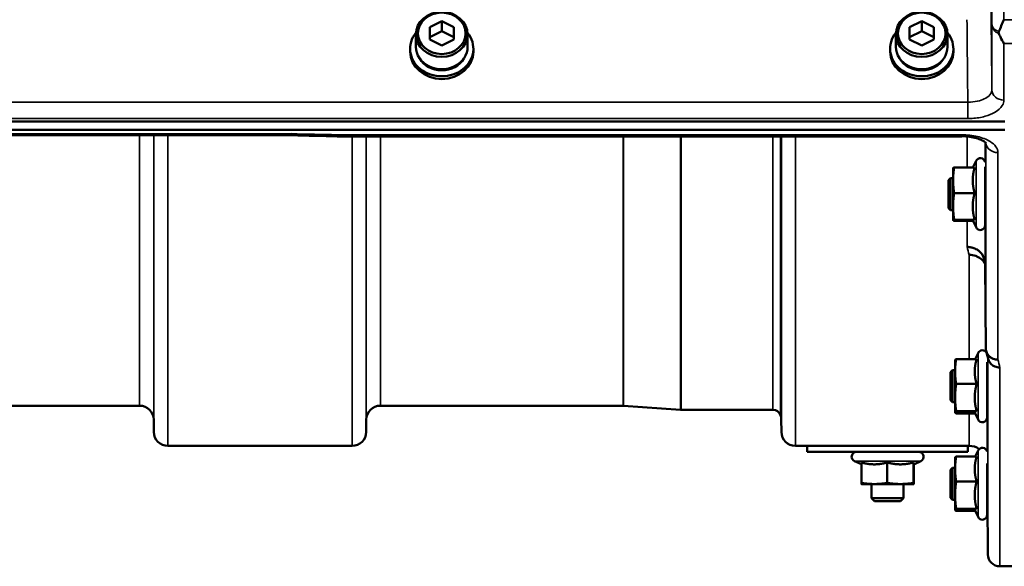
# Model space of a CAD drawing. Units: millimetres. Extents: x 0 to 9900, y 0 to 7000.
# Drawn here: x 5840 to 6085, y 1699 to 1835 of the extents above; entities that cross this region are included whole.
import ezdxf

# ---------------------------------------------------------------- set-up
doc = ezdxf.new("R2010")
doc.units = ezdxf.units.MM
doc.header["$LTSCALE"] = 33.333333
doc.layers.add('Visible (ISO)', color=7, linetype='Continuous', lineweight=50)
doc.layers.add('Visible Narrow (ISO)', color=7, linetype='Continuous', lineweight=35)

msp = doc.modelspace()

# ---------------------------------------------------------------- linework, layer by layer
at = {"layer": 'Visible (ISO)'}
for p, q in [((5941.83, 1832.84), (5944.83, 1834.35)), ((5944.83, 1834.35), (5947.83, 1832.84)), ((5944.83, 1834.35), (5944.83, 1831.89)), ((6061.33, 1832.84), (6064.33, 1834.35)), ((6064.33, 1834.35), (6067.33, 1832.84)), ((6064.33, 1834.35), (6064.33, 1831.89)), ((5941.83, 1829.83), (5941.83, 1832.84)), ((5941.83, 1830.38), (5944.83, 1831.89)), ((5944.83, 1831.89), (5947.83, 1830.38)), ((5947.83, 1832.84), (5947.83, 1829.83)), ((6061.33, 1829.83), (6061.33, 1832.84)), ((6061.33, 1830.38), (6064.33, 1831.89)), ((6064.33, 1831.89), (6067.33, 1830.38)), ((6067.33, 1832.84), (6067.33, 1829.83)), ((5938.41, 1827.99), (5938.41, 1831.09)), ((5944.83, 1828.32), (5941.83, 1829.83)), ((5947.83, 1829.83), (5944.83, 1828.32)), ((5951.26, 1827.99), (5951.26, 1831.09)), ((6057.91, 1827.99), (6057.91, 1831.09)), ((6064.33, 1828.32), (6061.33, 1829.83)), ((6067.33, 1829.83), (6064.33, 1828.32)), ((6070.76, 1827.99), (6070.76, 1831.09)), ((5936.96, 1827.5), (5936.96, 1826.82)), ((5952.71, 1827.5), (5952.71, 1826.82)), ((6056.46, 1827.5), (6056.46, 1826.82)), ((6072.21, 1827.5), (6072.21, 1826.82)), ((5090.67, 1809.39), (6084.99, 1809.39)), ((6084.99, 1807.35), (5090.67, 1807.35)), ((5907.63, 1805.94), (5268.29, 1805.94)), ((5918.82, 1805.69), (6074.31, 1805.69)), ((6077.09, 1797.92), (6077.85, 1799.55)), ((6072.14, 1797.8), (6072.14, 1794.74)), ((6072.14, 1797.8), (6072.14, 1797.8)), ((6077.5, 1797.92), (6072.41, 1797.92)), ((6080.14, 1798.06), (6080.14, 1783.55)), ((6071.01, 1794.8), (6071.51, 1795.3)), ((6071.01, 1787.8), (6071.01, 1794.8)), ((6071.51, 1795.3), (6071.51, 1787.3)), ((6071.51, 1795.3), (6072.14, 1795.3)), ((6072.14, 1794.74), (6072.14, 1788.25)), ((6080.14, 1795.3), (6080.15, 1795.3)), ((6077.5, 1791.56), (6072.41, 1791.56)), ((6071.01, 1787.8), (6071.51, 1787.3)), ((6071.51, 1787.3), (6072.14, 1787.3)), ((6072.14, 1788.25), (6072.14, 1784.8)), ((6080.14, 1787.3), (6080.21, 1787.3)), ((6072.14, 1784.8), (6072.14, 1784.8)), ((6072.14, 1784.8), (6072.14, 1784.79)), ((6077.5, 1784.93), (6072.41, 1784.93)), ((6077.09, 1784.67), (6072.41, 1784.67)), ((6077.03, 1784.79), (6077.85, 1783.04)), ((6080.11, 1774.03), (6080.3, 1752.83)), ((6077.65, 1750.22), (6078.35, 1751.71)), ((6072.64, 1749.95), (6072.64, 1749.97)), ((6072.64, 1749.95), (6072.64, 1747.12)), ((6078, 1750.22), (6072.91, 1750.22)), ((6080.64, 1749.45), (6080.64, 1735.7)), ((6071.51, 1746.95), (6072.01, 1747.45)), ((6071.51, 1739.95), (6071.51, 1746.95)), ((6072.01, 1747.45), (6072.01, 1739.45)), ((6072.01, 1747.45), (6072.64, 1747.45)), ((6072.64, 1747.12), (6072.64, 1740.64)), ((6080.64, 1747.45), (6080.65, 1747.45)), ((6078, 1744.02), (6072.91, 1744.02)), ((6072.64, 1740.64), (6072.64, 1736.97)), ((5869.61, 1738.61), (5773.3, 1738.61)), ((5989.97, 1738.61), (5929.55, 1738.61)), ((5990.11, 1738.6), (6004.27, 1737.61)), ((6071.51, 1739.95), (6072.01, 1739.45)), ((6072.01, 1739.45), (6072.64, 1739.45)), ((6080.64, 1739.45), (6080.71, 1739.45)), ((6027.28, 1737.61), (6004.41, 1737.61)), ((6072.64, 1736.97), (6072.64, 1736.95)), ((6072.64, 1736.95), (6072.64, 1736.94)), ((6078, 1737.25), (6072.91, 1737.25)), ((6077.65, 1736.69), (6072.91, 1736.69)), ((6077.54, 1736.94), (6078.35, 1735.2)), ((5873.11, 1735.14), (5873.14, 1732.08)), ((5926.05, 1735.14), (5926.02, 1732.08)), ((6029.36, 1735.14), (6029.39, 1732.08)), ((5922.52, 1728.61), (5876.64, 1728.61)), ((6051.83, 1728.61), (6032.89, 1728.61)), ((6075.83, 1728.6), (6035.83, 1728.6)), ((6035.83, 1728.6), (6035.83, 1727.1)), ((6051.83, 1728.61), (6051.83, 1728.6)), ((6076.11, 1728.61), (6059.83, 1728.61)), ((6059.83, 1728.61), (6059.83, 1728.6)), ((6075.83, 1728.6), (6075.83, 1727.1)), ((6035.83, 1727.1), (6075.83, 1727.1)), ((6078, 1725.93), (6072.91, 1725.93)), ((6077.65, 1725.93), (6078.35, 1727.42)), ((6049.3, 1724.01), (6047.57, 1724.82)), ((6049.3, 1724.47), (6049.3, 1719.37)), ((6055.77, 1724.47), (6055.77, 1719.37)), ((6062.3, 1724.47), (6062.3, 1719.37)), ((6062.33, 1724), (6064.09, 1724.82)), ((6062.36, 1724.01), (6062.36, 1719.37)), ((6072.64, 1725.66), (6072.64, 1725.68)), ((6072.64, 1725.66), (6072.64, 1722.83)), ((6080.64, 1724.22), (6080.64, 1711.41)), ((6071.51, 1722.66), (6072.01, 1723.16)), ((6071.51, 1715.66), (6071.51, 1722.66)), ((6072.01, 1723.16), (6072.01, 1715.16)), ((6072.01, 1723.16), (6072.64, 1723.16)), ((6072.64, 1722.83), (6072.64, 1716.34)), ((6080.64, 1723.16), (6080.64, 1723.16)), ((6049.33, 1719.1), (6052.53, 1719.1)), ((6049.33, 1719.1), (6049.33, 1719.1)), ((6051.83, 1719.1), (6051.83, 1715.57)), ((6052.53, 1719.1), (6059.03, 1719.1)), ((6059.03, 1719.1), (6062.33, 1719.1)), ((6059.83, 1719.1), (6059.83, 1715.57)), ((6062.33, 1719.1), (6062.33, 1719.1)), ((6062.33, 1719.1), (6062.33, 1719.1)), ((6078, 1719.73), (6072.91, 1719.73)), ((6072.64, 1716.34), (6072.64, 1712.68)), ((6051.83, 1715.57), (6059.83, 1715.57)), ((6052.6, 1714.8), (6051.83, 1715.57)), ((6059.06, 1714.8), (6052.6, 1714.8)), ((6059.06, 1714.8), (6059.83, 1715.57)), ((6071.51, 1715.66), (6072.01, 1715.16)), ((6072.01, 1715.16), (6072.64, 1715.16)), ((6080.64, 1715.16), (6080.71, 1715.16)), ((6080.69, 1715.16), (6080.8, 1701.58)), ((6072.64, 1712.68), (6072.64, 1712.66)), ((6072.64, 1712.66), (6072.64, 1712.64)), ((6078, 1712.96), (6072.91, 1712.96)), ((6077.65, 1712.4), (6072.91, 1712.4)), ((6077.54, 1712.64), (6078.35, 1710.91)), ((6087.99, 1698.61), (6083.8, 1698.61))]:
    msp.add_line(p, q, dxfattribs=at)
for centre, radius, start, end in [((6078.94, 1799.05), 1.2, 11.446, 155), ((6078.94, 1783.55), 1.2, 205, 0), ((6079.44, 1751.2), 1.2, 27.8668, 155), ((5869.61, 1735.11), 3.5, 0.5, 90), ((5929.55, 1735.11), 3.5, 90, 179.5), ((5989.97, 1736.61), 2, 86, 90), ((6004.41, 1739.61), 2, 266, 270), ((6027.28, 1735.61), 2, 19.4712, 90), ((6025.86, 1735.11), 3.5, 0.5, 19.4712), ((6079.44, 1735.7), 1.2, 205, 0), ((5876.64, 1732.11), 3.5, 180.5, 270), ((5922.52, 1732.11), 3.5, 270, 359.5), ((6032.89, 1732.11), 3.5, 180.5, 270), ((6076.11, 1724.11), 4.5, 55.5545, 90), ((6048.08, 1725.9), 1.2, 90, 245), ((6063.58, 1725.9), 1.2, 295, 90), ((6079.44, 1726.91), 1.2, 12.9363, 155), ((6079.44, 1711.41), 1.2, 205, 0), ((6083.8, 1701.61), 3, 180.5, 270)]:
    msp.add_arc(centre, radius, start, end, dxfattribs=at)
for centre, major_axis in [((5944.83, 1831.09), (6.43, 0)), ((5944.83, 1831.34), (5.93, 0)), ((6064.33, 1831.09), (6.43, 0)), ((6064.33, 1831.34), (5.93, 0))]:
    msp.add_ellipse(centre, major_axis=major_axis, ratio=0.870356, dxfattribs=at)
for centre, major_axis, start_param, end_param in [((5944.83, 1827.5), (-7.88, 0), 5.663244, 10.044719), ((6064.33, 1827.5), (-7.88, 0), 5.663244, 10.044719), ((5944.83, 1826.82), (7.88, 0), 3.141593, 6.283185), ((5944.83, 1827.99), (-6.43, 0), 0, 3.141593), ((6064.33, 1826.82), (7.88, 0), 3.141593, 6.283185), ((6064.33, 1827.99), (-6.43, 0), 0, 3.141593), ((5944.83, 1827.5), (-6.15, 0), 0.467808, 2.673785), ((6064.33, 1827.5), (-6.15, 0), 0.467808, 2.673785)]:
    msp.add_ellipse(centre, major_axis=major_axis, ratio=0.870356, start_param=start_param, end_param=end_param, dxfattribs=at)
for points, knots in [([(6083.54, 1831.8), (6083.94, 1832.71), (6084.36, 1833.69), (6084.79, 1834.73), (6084.79, 1834.73), (6084.79, 1834.74)], [-0.4248463, -0.4248463, -0.4248463, -0.4248463, 0, 0, 0.0019192, 0.0019192, 0.0019192, 0.0019192]), ([(6083.54, 1831.27), (6083.51, 1831.36), (6083.49, 1831.45), (6083.49, 1831.62), (6083.51, 1831.71), (6083.54, 1831.8)], [0.16310399, 0.16310399, 0.16310399, 0.16310399, 0.20122772, 0.20122772, 0.23970219, 0.23970219, 0.23970219, 0.23970219]), ([(6084.8, 1828.78), (6084.8, 1828.79), (6084.8, 1828.79), (6084.5, 1829.31), (6084.21, 1829.86), (6083.8, 1830.71), (6083.67, 1830.99), (6083.54, 1831.27)], [-0.5774791, -0.5774791, -0.5774791, -0.5774791, -0.5749101, -0.5749101, -0.2790868, -0.2790868, -0.1430388, -0.1430388, -0.1430388, -0.1430388]), ([(5907.63, 1805.94), (5907.63, 1805.94), (5907.64, 1805.94), (5907.7, 1805.94), (5907.73, 1805.97), (5907.71, 1806.06), (5907.68, 1806.1), (5907.57, 1806.2), (5907.5, 1806.26), (5907.41, 1806.33), (5907.4, 1806.33), (5907.4, 1806.33)], [-0.1619657, -0.1619657, -0.1619657, -0.1619657, -0.1559018, -0.1559018, -0.0885682, -0.0885682, -0.0463538, -0.0463538, 0, 0, 0.0026204, 0.0026204, 0.0026204, 0.0026204]), ([(5918.85, 1806.08), (5918.84, 1805.89), (5918.83, 1805.77), (5918.82, 1805.7), (5918.82, 1805.7), (5918.82, 1805.7)], [-0.4683811, -0.4683811, -0.4683811, -0.4683811, -0.3515625, -0.3515625, -0.3118292, -0.3118292, -0.3118292, -0.3118292]), ([(6080.37, 1803.96), (6080.37, 1803.96), (6080.36, 1803.98), (6080.29, 1804.07), (6080.15, 1804.21), (6079.74, 1804.49), (6079.48, 1804.64), (6078.82, 1804.94), (6078.4, 1805.09), (6077.44, 1805.37), (6076.87, 1805.49), (6075.64, 1805.65), (6074.97, 1805.7), (6074.31, 1805.7)], [0.2177298, 0.2177298, 0.2177298, 0.2177298, 0.2883572, 0.2883572, 0.4589706, 0.4589706, 0.6101874, 0.6101874, 0.7772011, 0.7772011, 0.9646015, 0.9646015, 1.1634779, 1.1634779, 1.1634779, 1.1634779]), ([(6080.14, 1795.3), (6080.14, 1795.44), (6080.14, 1795.52), (6080.15, 1795.57), (6080.15, 1795.48), (6080.15, 1795.11), (6080.16, 1794.82), (6080.17, 1794.06), (6080.17, 1793.59), (6080.18, 1792.63), (6080.19, 1792.07), (6080.2, 1790.93), (6080.2, 1790.36), (6080.21, 1789.35), (6080.21, 1788.85), (6080.21, 1788.01), (6080.21, 1787.67), (6080.21, 1787.22), (6080.21, 1787.08), (6080.21, 1787.03), (6080.21, 1787.12), (6080.2, 1787.3)], [0.676498, 0.676498, 0.676498, 0.676498, 0.797647, 0.797647, 0.957174, 0.957174, 1.116707, 1.116707, 1.276241, 1.276241, 1.436902, 1.436902, 1.597564, 1.597564, 1.758222, 1.758222, 1.918881, 1.918881, 2.079539, 2.079539, 2.23722, 2.23722, 2.23722, 2.23722]), ([(6075.61, 1778.15), (6075.62, 1778.15), (6075.63, 1778.15), (6075.97, 1778.14), (6076.29, 1778.1), (6076.93, 1777.98), (6077.24, 1777.89), (6077.73, 1777.68), (6077.92, 1777.58), (6078.34, 1777.32), (6078.57, 1777.15), (6079.23, 1776.55), (6079.54, 1776.08), (6080.01, 1775.06), (6080.1, 1774.52), (6080.11, 1774.03)], [-0.0032483, -0.0032483, -0.0032483, -0.0032483, 0, 0, 0.0984278, 0.0984278, 0.1967689, 0.1967689, 0.2618982, 0.2618982, 0.3483698, 0.3483698, 0.5407666, 0.5407666, 0.7851475, 0.7851475, 0.7851475, 0.7851475]), ([(6076.11, 1776.19), (6076.7, 1776.19), (6077.29, 1776.09), (6077.84, 1775.89), (6077.91, 1775.86), (6077.98, 1775.83), (6078.05, 1775.8), (6078.51, 1775.6), (6078.92, 1775.33), (6079.28, 1775), (6079.4, 1774.89), (6079.51, 1774.78), (6079.61, 1774.66), (6079.8, 1774.44), (6079.97, 1774.2), (6080.11, 1773.95)], [-0.7054711, -0.7054711, -0.7054711, -0.7054711, -0.527257, -0.527257, -0.527257, -0.5038701, -0.5038701, -0.5038701, -0.3513575, -0.3513575, -0.3513575, -0.3022898, -0.3022898, -0.3022898, -0.2106695, -0.2106695, -0.2106695, -0.2106695]), ([(6083.3, 1750.09), (6082.91, 1750.08), (6082.52, 1750.15), (6081.9, 1750.38), (6081.66, 1750.51), (6081.35, 1750.73), (6081.27, 1750.8), (6080.91, 1751.13), (6080.7, 1751.44), (6080.39, 1752.1), (6080.31, 1752.46), (6080.3, 1752.83)], [-0.0007866, -0.0007866, -0.0007866, -0.0007866, 0.1180269, 0.1180269, 0.2009646, 0.2009646, 0.2352981, 0.2352981, 0.3524531, 0.3524531, 0.469547, 0.469547, 0.469547, 0.469547]), ([(6083.8, 1748.11), (6083.8, 1748.11), (6083.79, 1748.11), (6083.57, 1748.12), (6083.36, 1748.14), (6082.95, 1748.22), (6082.75, 1748.28), (6082.31, 1748.44), (6082.01, 1748.6), (6081.51, 1749.08), (6081.25, 1749.37), (6080.98, 1749.94), (6080.92, 1750.09), (6080.88, 1750.26)], [-0.908239, -0.908239, -0.908239, -0.908239, -0.901585, -0.901585, -0.7083508, -0.7083508, -0.5176653, -0.5176653, -0.2661529, -0.2661529, -0.120297, -0.120297, -0.0657177, -0.0657177, -0.0657177, -0.0657177]), ([(6080.64, 1747.45), (6080.64, 1747.49), (6080.64, 1747.53), (6080.64, 1747.7), (6080.64, 1747.74), (6080.65, 1747.6), (6080.65, 1747.4), (6080.65, 1746.88), (6080.66, 1746.5), (6080.67, 1745.61), (6080.67, 1745.09), (6080.68, 1744.06), (6080.69, 1743.48), (6080.7, 1742.35), (6080.7, 1741.8), (6080.71, 1740.87), (6080.71, 1740.43), (6080.71, 1739.74), (6080.71, 1739.49), (6080.71, 1739.21), (6080.71, 1739.17), (6080.71, 1739.28), (6080.71, 1739.35), (6080.71, 1739.45)], [0.603355, 0.603355, 0.603355, 0.603355, 0.63812, 0.63812, 0.797647, 0.797647, 0.957174, 0.957174, 1.116707, 1.116707, 1.276241, 1.276241, 1.436902, 1.436902, 1.597564, 1.597564, 1.758222, 1.758222, 1.918881, 1.918881, 2.079539, 2.079539, 2.164983, 2.164983, 2.164983, 2.164983]), ([(6080.64, 1723.16), (6080.64, 1723.29), (6080.64, 1723.37), (6080.64, 1723.44), (6080.64, 1723.39), (6080.65, 1723.05), (6080.65, 1722.77), (6080.65, 1722.09), (6080.66, 1721.64), (6080.67, 1720.64), (6080.67, 1720.09), (6080.68, 1719.02), (6080.69, 1718.44), (6080.7, 1717.36), (6080.7, 1716.85), (6080.71, 1716.03), (6080.71, 1715.66), (6080.71, 1715.13), (6080.71, 1714.98), (6080.71, 1714.88), (6080.71, 1714.94), (6080.71, 1715.13), (6080.71, 1715.14), (6080.71, 1715.16)], [0.532276, 0.532276, 0.532276, 0.532276, 0.63812, 0.63812, 0.797647, 0.797647, 0.957174, 0.957174, 1.116707, 1.116707, 1.276241, 1.276241, 1.436902, 1.436902, 1.597564, 1.597564, 1.758222, 1.758222, 1.918881, 1.918881, 2.079539, 2.079539, 2.094729, 2.094729, 2.094729, 2.094729])]:
    msp.add_open_spline(points, degree=3, knots=knots, dxfattribs=at)
for points in [[(5918.82, 1805.7), (5915.08, 1805.78), (5911.35, 1805.86), (5907.62, 1805.94)], [(6080.88, 1750.26), (6080.73, 1750.86), (6080.57, 1751.47), (6080.42, 1752.09)]]:
    msp.add_open_spline(points, degree=3, dxfattribs=at)
for points, weights in [([(6072.41, 1797.92), (6072.14, 1796.22), (6072.14, 1794.74)], [1, 1.0379548493, 1]), ([(6072.14, 1797.8), (6072.15, 1797.86), (6072.41, 1797.92)], [1.00447510087, 1.03556708278, 1]), ([(6077.5, 1797.92), (6077.03, 1796.22), (6077.03, 1794.74)], [1.02350695612, 1.05008356558, 1]), ([(6072.14, 1794.74), (6072.14, 1793.26), (6072.41, 1791.56)], [1, 1.0379548493, 1]), ([(6077.03, 1794.74), (6077.03, 1793.26), (6077.5, 1791.56)], [1, 1.05008356558, 1.02350695612]), ([(6072.41, 1791.56), (6072.14, 1789.78), (6072.14, 1788.25)], [1, 1.0379548493, 1]), ([(6077.5, 1791.56), (6077.03, 1789.78), (6077.03, 1788.25)], [1.02350695612, 1.05008356558, 1]), ([(6072.14, 1788.25), (6072.14, 1786.71), (6072.41, 1784.93)], [1, 1.0379548493, 1]), ([(6077.03, 1788.25), (6077.03, 1786.71), (6077.5, 1784.93)], [1, 1.05008356558, 1.02350695612]), ([(6072.41, 1784.93), (6072.14, 1784.86), (6072.14, 1784.8)], [1, 1.0379548493, 1]), ([(6072.14, 1784.8), (6072.14, 1784.74), (6072.41, 1784.67)], [1, 1.0379548493, 1]), ([(6077.5, 1784.93), (6077.03, 1784.86), (6077.03, 1784.8)], [1.02350695612, 1.05008356558, 1]), ([(6077.03, 1784.8), (6077.03, 1784.8), (6077.03, 1784.79)], [1, 1.00311666494, 1.0059364645]), ([(6072.91, 1750.22), (6072.64, 1748.56), (6072.64, 1747.12)], [1, 1.0379548493, 1]), ([(6072.64, 1749.97), (6072.67, 1750.09), (6072.91, 1750.22)], [1.00890849798, 1.0328006767, 1]), ([(6078, 1750.22), (6077.53, 1748.56), (6077.53, 1747.12)], [1.02350695612, 1.05008356558, 1]), ([(6072.64, 1747.12), (6072.64, 1745.68), (6072.91, 1744.02)], [1, 1.0379548493, 1]), ([(6077.53, 1747.12), (6077.53, 1745.68), (6078, 1744.02)], [1, 1.05008356558, 1.02350695612]), ([(6072.91, 1744.02), (6072.64, 1742.2), (6072.64, 1740.64)], [1, 1.0379548493, 1]), ([(6078, 1744.02), (6077.53, 1742.2), (6077.53, 1740.64)], [1.02350695612, 1.05008356558, 1]), ([(6072.64, 1740.64), (6072.64, 1739.07), (6072.91, 1737.25)], [1, 1.0379548493, 1]), ([(6077.53, 1740.64), (6077.53, 1739.07), (6078, 1737.25)], [1, 1.05008356558, 1.02350695612]), ([(6072.91, 1737.25), (6072.64, 1737.1), (6072.64, 1736.97)], [1, 1.0379548493, 1]), ([(6072.64, 1736.97), (6072.64, 1736.84), (6072.91, 1736.69)], [1, 1.0379548493, 1]), ([(6078, 1737.25), (6077.53, 1737.1), (6077.53, 1736.97)], [1.02350695612, 1.05008356558, 1]), ([(6077.53, 1736.97), (6077.53, 1736.95), (6077.54, 1736.94)], [1, 1.0067332269, 1.01208089224]), ([(6072.91, 1725.93), (6072.64, 1724.27), (6072.64, 1722.83)], [1, 1.0379548493, 1]), ([(6072.64, 1725.68), (6072.67, 1725.8), (6072.91, 1725.93)], [1.00890849798, 1.0328006767, 1]), ([(6078, 1725.93), (6077.53, 1724.27), (6077.53, 1722.83)], [1.02350695612, 1.05008356558, 1]), ([(6049.3, 1724.47), (6051.03, 1724), (6052.53, 1724)], [1.02350695612, 1.05008356558, 1]), ([(6052.53, 1724), (6054.03, 1724), (6055.77, 1724.47)], [1, 1.05008356558, 1.02350695612]), ([(6055.77, 1724.47), (6057.52, 1724), (6059.03, 1724)], [1.02350695612, 1.05008356558, 1]), ([(6059.03, 1724), (6060.55, 1724), (6062.3, 1724.47)], [1, 1.05008356558, 1.02350695612]), ([(6062.3, 1724.47), (6062.32, 1724), (6062.33, 1724)], [1.02350695612, 1.05008356558, 1]), ([(6062.33, 1724), (6062.33, 1724), (6062.33, 1724)], [1, 1.00073952477, 1.00146233536]), ([(6072.64, 1722.83), (6072.64, 1721.39), (6072.91, 1719.73)], [1, 1.0379548493, 1]), ([(6077.53, 1722.83), (6077.53, 1721.39), (6078, 1719.73)], [1, 1.05008356558, 1.02350695612]), ([(6049.3, 1719.37), (6051.03, 1719.1), (6052.53, 1719.1)], [1, 1.0379548493, 1]), ([(6049.33, 1719.1), (6049.32, 1719.11), (6049.3, 1719.37)], [1.00111683693, 1.03738796396, 1]), ([(6052.53, 1719.1), (6054.03, 1719.1), (6055.77, 1719.37)], [1, 1.0379548493, 1]), ([(6055.77, 1719.37), (6057.52, 1719.1), (6059.03, 1719.1)], [1, 1.0379548493, 1]), ([(6059.03, 1719.1), (6060.55, 1719.1), (6062.3, 1719.37)], [1, 1.0379548493, 1]), ([(6062.3, 1719.37), (6062.32, 1719.1), (6062.33, 1719.1)], [1, 1.0379548493, 1]), ([(6062.33, 1719.1), (6062.34, 1719.1), (6062.36, 1719.37)], [1, 1.0379548493, 1]), ([(6072.91, 1719.73), (6072.64, 1717.91), (6072.64, 1716.34)], [1, 1.0379548493, 1]), ([(6078, 1719.73), (6077.53, 1717.91), (6077.53, 1716.34)], [1.02350695612, 1.05008356558, 1]), ([(6072.64, 1716.34), (6072.64, 1714.78), (6072.91, 1712.96)], [1, 1.0379548493, 1]), ([(6077.53, 1716.34), (6077.53, 1714.78), (6078, 1712.96)], [1, 1.05008356558, 1.02350695612]), ([(6072.91, 1712.96), (6072.64, 1712.81), (6072.64, 1712.68)], [1, 1.0379548493, 1]), ([(6072.64, 1712.68), (6072.64, 1712.55), (6072.91, 1712.4)], [1, 1.0379548493, 1]), ([(6078, 1712.96), (6077.53, 1712.81), (6077.53, 1712.68)], [1.02350695612, 1.05008356558, 1]), ([(6077.53, 1712.68), (6077.53, 1712.66), (6077.54, 1712.64)], [1, 1.0067332269, 1.01208089224])]:
    msp.add_rational_spline(points, weights, degree=2, dxfattribs=at)
at = {"layer": 'Visible Narrow (ISO)'}
for p, q in [((6084.79, 1834.74), (6087.9, 1834.74)), ((6081.8, 1817.26), (6081.8, 1833.53)), ((6087.9, 1828.78), (6084.8, 1828.78)), ((6084.8, 1828.78), (6084.8, 1814.71)), ((6075.81, 1814.19), (5099.86, 1814.19)), ((6075.81, 1810.12), (6075.81, 1814.19)), ((5099.86, 1810.12), (6075.81, 1810.12)), ((5907.4, 1806.33), (5268.26, 1806.33)), ((5869.61, 1738.61), (5869.61, 1805.94)), ((5873.11, 1805.94), (5873.11, 1735.14)), ((5873.14, 1732.08), (5873.14, 1805.94)), ((5876.64, 1805.94), (5876.64, 1728.61)), ((6074.31, 1806.08), (5918.85, 1806.08)), ((5922.52, 1728.61), (5922.52, 1805.69)), ((5926.02, 1805.69), (5926.02, 1732.08)), ((5926.05, 1735.14), (5926.05, 1805.69)), ((5929.55, 1805.69), (5929.55, 1738.61)), ((5989.97, 1738.61), (5989.97, 1805.69)), ((5990.11, 1805.69), (5990.11, 1738.6)), ((6004.27, 1737.61), (6004.27, 1805.69)), ((6004.41, 1805.69), (6004.41, 1737.61)), ((6027.28, 1737.61), (6027.28, 1805.69)), ((6029.16, 1805.69), (6029.16, 1736.28)), ((6029.36, 1805.69), (6029.36, 1735.14)), ((6029.39, 1732.08), (6029.39, 1805.69)), ((6032.89, 1805.69), (6032.89, 1728.61)), ((6074.31, 1805.69), (6074.31, 1806.08)), ((6075.61, 1806.04), (6075.61, 1806.04)), ((6075.61, 1797.92), (6075.61, 1805.64)), ((6080.11, 1804.23), (6080.11, 1799.32)), ((6080.3, 1752.83), (6080.3, 1804.05)), ((6077.85, 1799.55), (6077.85, 1783.04)), ((6083.3, 1801.66), (6083.3, 1750.09)), ((6075.61, 1778.15), (6075.61, 1784.67)), ((6080.11, 1783.28), (6080.11, 1774.03)), ((6076.11, 1750.22), (6076.11, 1776.19)), ((6078.35, 1751.71), (6078.35, 1735.2)), ((6080.8, 1701.58), (6080.8, 1750.56)), ((6083.8, 1748.11), (6083.8, 1698.61)), ((6076.11, 1728.61), (6076.11, 1736.69)), ((6080.61, 1735.43), (6080.61, 1727.18)), ((6078.35, 1727.42), (6078.35, 1710.91)), ((6047.57, 1724.82), (6064.09, 1724.82))]:
    msp.add_line(p, q, dxfattribs=at)
for centre, major_axis, ratio, start_param, end_param in [((6084.8, 1833.55), (-3, 0), 0.838503, 0.008727, 1.137148), ((6084.8, 1833.55), (-3, -0.01), 0.642786, 0.006207, 1.135396), ((6084.8, 1817.28), (-3, 0), 0.858415, 0.008727, 1.570796), ((5646.17, 2518.61), (18712.37, -416.78), 0.037739, 4.72719, 4.727802), ((6083.3, 1804.28), (-3, 0), 0.874333, 0.0951, 1.570796), ((6069.16, 2518.61), (-30.48, 790), 0.079561, 2.782513, 2.789704), ((6076.69, 2518.61), (31.34, -820), 0.078823, 5.923954, 5.930947)]:
    msp.add_ellipse(centre, major_axis=major_axis, ratio=ratio, start_param=start_param, end_param=end_param, dxfattribs=at)
for points, knots in [([(6081.76, 1846.3), (6081.77, 1845.24), (6081.77, 1844.17), (6081.78, 1842.04), (6081.78, 1840.98), (6081.78, 1839.92), (6081.79, 1838.85), (6081.79, 1837.79), (6081.8, 1835.66), (6081.8, 1834.59), (6081.8, 1833.53)], [-1.667072, -1.667072, -1.667072, -1.667072, -1.250304, -1.250304, -0.833536, -0.833536, -0.833536, -0.416768, -0.416768, 0, 0, 0, 0]), ([(6084.79, 1834.74), (6084.79, 1834.76), (6084.79, 1834.79), (6084.79, 1835.88), (6084.79, 1836.95), (6084.78, 1838.01), (6084.78, 1839.07), (6084.78, 1840.14), (6084.77, 1842.27), (6084.77, 1843.33), (6084.76, 1844.39)], [0.406557, 0.406557, 0.406557, 0.406557, 0.416768, 0.416768, 0.833536, 0.833536, 0.833536, 1.250304, 1.250304, 1.667072, 1.667072, 1.667072, 1.667072]), ([(6081.8, 1817.26), (6081.77, 1820.78), (6081.73, 1824.3), (6081.67, 1831.13), (6081.63, 1834.45), (6081.6, 1837.77)], [-73.796032, -73.796032, -73.796032, -73.796032, -72.583452, -72.583452, -71.439586, -71.439586, -71.439586, -71.439586]), ([(6075.6, 1834.74), (6075.63, 1831.43), (6075.67, 1828.12), (6075.73, 1821.27), (6075.77, 1817.73), (6075.81, 1814.19)], [71.443125, 71.443125, 71.443125, 71.443125, 72.583452, 72.583452, 73.804599, 73.804599, 73.804599, 73.804599]), ([(6081.8, 1817.26), (6081.8, 1816.95), (6081.71, 1816.63), (6081.27, 1815.9), (6080.83, 1815.51), (6079.81, 1814.93), (6079.27, 1814.71), (6078.01, 1814.37), (6077.28, 1814.25), (6076.28, 1814.19), (6076.04, 1814.19), (6075.81, 1814.19)], [-1.406382, -1.406382, -1.406382, -1.406382, -1.136282, -1.136282, -0.749008, -0.749008, -0.448596, -0.448596, -0.107458, -0.107458, 0, 0, 0, 0]), ([(6075.81, 1810.12), (6076.16, 1810.12), (6076.52, 1810.13), (6078.01, 1810.22), (6079.11, 1810.4), (6081, 1810.92), (6081.81, 1811.24), (6083.35, 1812.11), (6084.01, 1812.7), (6084.67, 1813.78), (6084.8, 1814.25), (6084.8, 1814.71)], [0, 0, 0, 0, 0.107458, 0.107458, 0.448596, 0.448596, 0.749008, 0.749008, 1.136282, 1.136282, 1.406382, 1.406382, 1.406382, 1.406382]), ([(6083.3, 1801.66), (6083.3, 1802.15), (6082.96, 1803.14), (6081.31, 1804.61), (6078.33, 1805.78), (6075.65, 1806.08), (6074.31, 1806.08)], [0, 0, 0, 0, 0.301368, 0.602737, 1.004561, 1.406386, 1.406386, 1.406386, 1.406386])]:
    msp.add_open_spline(points, degree=3, knots=knots, dxfattribs=at)

doc.saveas('drawing.dxf')
